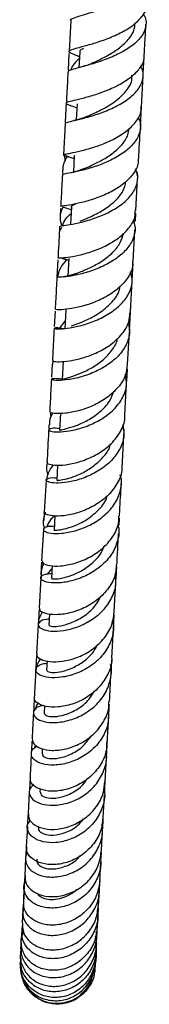
# Model space of a CAD drawing. Units: millimetres. Extents: x 5 to 995, y 5 to 995.
# Drawn here: x 153 to 165, y 363 to 455 of the extents above; entities that cross this region are included whole.
import ezdxf

# ---------------------------------------------------------------- set-up
doc = ezdxf.new("R2010")
doc.units = ezdxf.units.MM

msp = doc.modelspace()

# ---------------------------------------------------------------- linework, layer by layer
at = {"color": 7, "linetype": 'Continuous', "lineweight": 25}
for p, q in [((157.466, 454.729), (157.31, 451.832)), ((157.301, 451.657), (157.217, 450.108)), ((158.134, 451.42), (158.287, 451.362)), ((158.31, 451.784), (158.232, 450.334)), ((164.212, 449.814), (164.295, 451.358)), ((164.044, 446.692), (164.2, 449.602)), ((157.057, 447.128), (156.956, 445.254)), ((158.052, 446.981), (157.971, 445.483)), ((157.558, 446.79), (158.032, 446.624)), ((163.95, 444.955), (164.044, 446.708)), ((156.95, 445.148), (156.794, 442.238)), ((156.981, 441.682), (156.902, 442.191)), ((157.161, 442.096), (157.778, 441.901)), ((157.793, 442.188), (157.71, 440.641)), ((157.835, 442.131), (157.794, 442.19)), ((156.718, 440.833), (156.703, 440.558)), ((163.527, 437.089), (163.686, 440.058)), ((163.696, 440.233), (163.705, 440.399)), ((156.527, 437.282), (156.487, 436.539)), ((156.7, 437.407), (157.524, 437.184)), ((156.722, 437.405), (156.738, 437.4)), ((157.535, 437.404), (157.45, 435.817)), ((163.474, 436.119), (163.514, 436.846)), ((163.324, 435.966), (163.456, 436.119)), ((163.272, 432.362), (163.43, 435.287)), ((156.27, 432.506), (156.183, 430.896)), ((157.278, 432.628), (157.19, 431.004)), ((157.319, 432.586), (157.328, 432.623)), ((163.179, 430.626), (163.263, 432.187)), ((156.013, 427.738), (155.937, 426.325)), ((157.021, 427.859), (156.926, 426.095)), ((162.927, 425.944), (163.05, 428.226)), ((156.97, 426.91), (156.415, 426.163)), ((162.757, 422.79), (162.92, 425.823)), ((155.813, 422.803), (155.839, 423.13)), ((156.765, 423.097), (156.672, 421.371)), ((155.748, 422.807), (155.683, 421.602)), ((162.674, 421.255), (162.736, 422.399)), ((156.733, 421.438), (156.788, 421.432)), ((162.503, 418.079), (162.665, 421.08)), ((156.504, 418.25), (156.419, 416.668)), ((155.445, 417.191), (155.426, 416.826)), ((162.42, 416.539), (162.432, 416.753)), ((156.246, 413.458), (156.168, 412.011)), ((155.17, 412.067), (155.009, 409.091)), ((155, 408.916), (154.967, 408.296)), ((155.991, 408.73), (155.921, 407.428)), ((161.954, 407.881), (161.99, 408.543)), ((154.923, 407.484), (154.766, 404.567)), ((154.759, 404.434), (154.698, 403.315)), ((155.744, 404.124), (155.68, 402.949)), ((154.682, 403.006), (154.529, 400.175)), ((155.313, 403.346), (155.727, 403.817)), ((161.52, 399.806), (161.672, 402.632)), ((155.502, 399.635), (155.446, 398.602)), ((161.429, 398.132), (161.51, 399.632)), ((154.448, 398.659), (154.301, 395.941)), ((161.291, 395.559), (161.438, 398.297)), ((154.292, 395.767), (154.199, 394.041)), ((155.268, 395.287), (155.221, 394.413)), ((161.188, 393.654), (161.282, 395.384)), ((155.043, 391.105), (155.006, 390.414)), ((160.866, 387.661), (160.998, 390.123)), ((154.2, 387.467), (154.11, 387.199)), ((154.829, 387.132), (154.802, 386.63)), ((160.673, 384.072), (160.795, 386.345)), ((153.683, 384.452), (153.621, 383.307)), ((160.614, 382.977), (160.673, 384.072)), ((153.614, 383.166), (153.502, 381.092)), ((154.628, 383.409), (154.611, 383.091)), ((160.494, 380.756), (160.604, 382.802)), ((153.496, 380.983), (153.448, 380.079)), ((160.437, 379.687), (160.485, 380.593)), ((153.438, 379.904), (153.339, 378.058)), ((154.442, 379.942), (154.436, 379.828)), ((160.331, 377.728), (160.427, 379.512)), ((153.328, 377.858), (153.243, 376.285)), ((153.347, 377.859), (153.338, 377.964)), ((160.279, 376.767), (160.317, 377.462)), ((153.278, 376.938), (153.193, 375.346)), ((153.179, 375.095), (153.108, 373.777)), ((160.097, 373.381), (160.168, 374.698)), ((160.053, 372.56), (160.13, 374.001)), ((153.105, 372.696), (153.115, 373.008)), ((153.05, 372.698), (152.993, 371.628)), ((159.982, 371.237), (160.039, 372.309)), ((159.946, 370.57), (160.007, 371.71)), ((152.944, 370.726), (152.899, 369.891)), ((152.974, 370.203), (152.901, 369.891)), ((159.888, 369.5), (159.933, 370.337)), ((159.86, 368.986), (159.906, 369.835)), ((152.86, 369.167), (152.828, 368.572)), ((159.798, 367.823), (159.827, 368.364)), ((159.817, 368.181), (159.849, 368.781)), ((152.763, 367.366), (152.753, 367.179)), ((152.782, 367.721), (152.779, 367.656)), ((152.799, 368.023), (152.792, 367.895)), ((152.834, 367.638), (152.818, 367.405)), ((159.727, 367.376), (159.689, 366.816)), ((159.769, 367.279), (159.772, 367.351)), ((159.782, 367.526), (159.788, 367.643)), ((159.638, 366.699), (159.769, 367.279)), ((159.703, 366.47), (159.696, 366.801)), ((159.743, 366.802), (159.753, 366.987))]:
    msp.add_line(p, q, dxfattribs=at)
for points, knots in [([(157.479, 454.728), (157.475, 454.732), (157.394, 454.811), (157.683, 454.939), (158.362, 455.174), (159.455, 455.483), (160.753, 455.903), (162.099, 456.45), (163.309, 457.124), (164.229, 457.91), (164.711, 458.772), (164.788, 459.526), (164.534, 459.967), (164.45, 460.113)], [0, 0, 0, 0, 0.005721, 0.110715, 0.215787, 0.320881, 0.425916, 0.530834, 0.635586, 0.740132, 0.844479, 0.948643, 1, 1, 1, 1]), ([(158.221, 451.389), (158.139, 451.419), (157.735, 451.563), (157.367, 451.711), (157.247, 451.888), (157.636, 452.053), (158.454, 452.272), (159.601, 452.588), (160.926, 453.031), (162.251, 453.618), (163.413, 454.341), (164.208, 455.18), (164.585, 455.858), (164.529, 456.243), (164.518, 456.315)], [0, 0, 0, 0, 0.0244249, 0.1194015, 0.2143308, 0.3093067, 0.4043872, 0.4996224, 0.5950282, 0.6905881, 0.7862754, 0.8820323, 0.9777955, 1, 1, 1, 1]), ([(164.209, 455.308), (164.272, 455.203), (164.518, 454.795), (164.477, 454.059), (164.058, 453.16), (163.185, 452.339), (162.01, 451.635), (160.675, 451.067), (159.364, 450.64), (158.234, 450.338), (157.491, 450.127), (157.158, 450.013), (157.233, 449.941), (157.245, 449.929)], [0, 0, 0, 0, 0.03608, 0.14029, 0.244567, 0.348996, 0.453617, 0.55847, 0.663555, 0.768839, 0.874275, 0.979783, 1, 1, 1, 1]), ([(159.538, 450.79), (159.799, 450.914), (160.372, 451.185), (161.388, 451.739), (162.366, 452.435), (163.082, 453.239), (163.45, 453.921), (163.42, 454.325), (163.412, 454.428)], [0, 0, 0, 0, 0.161844, 0.355388, 0.548655, 0.741468, 0.933898, 1, 1, 1, 1]), ([(164.302, 451.485), (164.324, 451.893), (164.375, 452.848), (164.428, 453.825), (164.458, 454.384)], [0, 0, 0, 0, 0.428006, 1, 1, 1, 1]), ([(164.255, 451.486), (164.265, 451.4), (164.314, 450.991), (163.918, 450.279), (163.101, 449.415), (161.923, 448.677), (160.589, 448.09), (159.264, 447.66), (158.13, 447.371), (157.331, 447.189), (156.99, 447.06), (157.082, 446.948), (157.479, 446.82), (157.653, 446.764)], [0, 0, 0, 0, 0.02636, 0.126052, 0.225883, 0.325777, 0.425679, 0.52551, 0.62521, 0.724739, 0.824074, 0.923239, 1, 1, 1, 1]), ([(158.36, 451.776), (158.347, 451.825), (158.315, 451.95), (158.521, 452.08), (158.646, 452.159)], [0, 0, 0, 0, 0.3922909, 1, 1, 1, 1]), ([(156.957, 445.148), (156.994, 445.188), (157.07, 445.27), (157.775, 445.426), (158.824, 445.68), (160.117, 446.066), (161.468, 446.609), (162.699, 447.305), (163.652, 448.136), (164.172, 449.06), (164.281, 449.873), (164.041, 450.348), (163.962, 450.507)], [0, 0, 0, 0, 0.1031003, 0.209057, 0.3150484, 0.4209892, 0.5267906, 0.6323851, 0.7377192, 0.8427808, 0.947608, 1, 1, 1, 1]), ([(158.28, 451.218), (157.937, 450.879), (157.575, 450.521), (157.468, 450.117), (157.463, 450.096)], [0, 0, 0, 0, 0.9470191, 1, 1, 1, 1]), ([(159.569, 450.803), (159.366, 450.715), (158.947, 450.531), (158.491, 450.407), (158.256, 450.342)], [0, 0, 0, 0, 0.4845089, 1, 1, 1, 1]), ([(157.208, 449.933), (157.171, 449.246), (157.118, 448.267), (157.067, 447.317), (157.052, 447.034)], [0, 0, 0, 0, 0.701644, 1, 1, 1, 1]), ([(159.075, 445.844), (159.462, 446.02), (160.243, 446.376), (161.615, 447.166), (162.663, 448.153), (163.211, 449.015), (163.148, 449.517), (163.134, 449.627)], [0, 0, 0, 0, 0.230942, 0.466, 0.70041, 0.93415, 1, 1, 1, 1]), ([(157.28, 442.066), (157.161, 442.098), (156.816, 442.19), (156.733, 442.253), (157.043, 442.341), (157.821, 442.483), (158.938, 442.742), (160.255, 443.155), (161.592, 443.739), (162.784, 444.491), (163.627, 445.381), (164.045, 446.14), (164.001, 446.585), (163.991, 446.693)], [0, 0, 0, 0, 0.053328, 0.154432, 0.255546, 0.356767, 0.458156, 0.559757, 0.661545, 0.763476, 0.865483, 0.967475, 1, 1, 1, 1]), ([(163.723, 445.729), (163.784, 445.612), (164.016, 445.17), (163.941, 444.37), (163.478, 443.405), (162.569, 442.535), (161.37, 441.805), (160.026, 441.24), (158.723, 440.846), (157.618, 440.603), (156.923, 440.467), (156.624, 440.42), (156.705, 440.384), (156.711, 440.381)], [0, 0, 0, 0, 0.037706, 0.142877, 0.248155, 0.353629, 0.459365, 0.565407, 0.671735, 0.778305, 0.885043, 0.991848, 1, 1, 1, 1]), ([(159.094, 445.852), (158.914, 445.778), (158.494, 445.608), (158.048, 445.497), (157.793, 445.433)], [0, 0, 0, 0, 0.42974, 1, 1, 1, 1]), ([(158.703, 440.957), (158.919, 441.05), (159.415, 441.265), (160.401, 441.748), (161.434, 442.404), (162.281, 443.2), (162.809, 443.974), (162.859, 444.482), (162.878, 444.672)], [0, 0, 0, 0, 0.144201, 0.331067, 0.517651, 0.703744, 0.889387, 1, 1, 1, 1]), ([(163.786, 441.911), (163.836, 442.833), (163.887, 443.779), (163.939, 444.755), (163.941, 444.78)], [0, 0, 0, 0, 0.974259, 1, 1, 1, 1]), ([(163.728, 441.913), (163.738, 441.776), (163.774, 441.289), (163.328, 440.479), (162.458, 439.562), (161.249, 438.799), (159.9, 438.218), (158.588, 437.825), (157.474, 437.601), (156.773, 437.498), (156.469, 437.479), (156.548, 437.457), (156.554, 437.455)], [0, 0, 0, 0, 0.045906, 0.163902, 0.282088, 0.400398, 0.518737, 0.636995, 0.755086, 0.872947, 0.99056, 1, 1, 1, 1]), ([(157.133, 442.12), (156.92, 441.74), (156.683, 441.32), (156.739, 440.876), (156.744, 440.833)], [0, 0, 0, 0, 0.902565, 1, 1, 1, 1]), ([(156.479, 435.627), (156.492, 435.637), (156.52, 435.659), (157.134, 435.725), (158.135, 435.905), (159.41, 436.243), (160.769, 436.766), (162.032, 437.477), (163.035, 438.352), (163.616, 439.343), (163.777, 440.236), (163.558, 440.762), (163.481, 440.946)], [0, 0, 0, 0, 0.084295, 0.192109, 0.299946, 0.40773, 0.51536, 0.622754, 0.729847, 0.8366, 0.943043, 1, 1, 1, 1]), ([(158.775, 440.987), (158.493, 440.879), (157.901, 440.652), (157.361, 440.554), (157.078, 440.503)], [0, 0, 0, 0, 0.4765839, 1, 1, 1, 1]), ([(163.637, 440.402), (163.665, 440.454), (163.725, 440.568), (163.522, 440.715), (163.412, 440.794)], [0, 0, 0, 0, 0.46095, 1, 1, 1, 1]), ([(156.694, 440.383), (156.675, 440.035), (156.622, 439.046), (156.57, 438.082), (156.536, 437.457)], [0, 0, 0, 0, 0.351942, 1, 1, 1, 1]), ([(158.34, 436.089), (158.649, 436.215), (159.279, 436.473), (160.468, 437.079), (161.557, 437.883), (162.387, 438.802), (162.529, 439.477), (162.594, 439.787)], [0, 0, 0, 0, 0.199491, 0.408043, 0.616117, 0.823605, 1, 1, 1, 1]), ([(156.285, 432.681), (156.327, 432.679), (156.413, 432.676), (157.133, 432.727), (158.194, 432.908), (159.495, 433.269), (160.848, 433.834), (162.084, 434.6), (162.999, 435.539), (163.489, 436.399), (163.471, 436.929), (163.466, 437.092)], [0, 0, 0, 0, 0.115194, 0.233482, 0.351933, 0.470621, 0.589541, 0.708639, 0.827832, 0.947004, 1, 1, 1, 1]), ([(156.724, 437.404), (156.601, 437.078), (156.388, 436.509), (156.556, 435.918), (156.628, 435.666)], [0, 0, 0, 0, 0.572156, 1, 1, 1, 1]), ([(156.717, 435.678), (156.795, 435.89), (156.944, 436.297), (157.322, 436.641), (157.503, 436.806)], [0, 0, 0, 0, 0.5203018, 1, 1, 1, 1]), ([(157.577, 437.357), (157.561, 437.373), (157.466, 437.472), (157.603, 437.558), (157.888, 437.683), (157.945, 437.708)], [0, 0, 0, 0, 0.137399, 0.827044, 1, 1, 1, 1]), ([(163.246, 436.177), (163.306, 436.037), (163.518, 435.544), (163.388, 434.664), (162.856, 433.629), (161.89, 432.713), (160.653, 431.968), (159.299, 431.423), (158.008, 431.08), (156.969, 430.913), (156.292, 430.875), (156.233, 430.88), (156.206, 430.883)], [0, 0, 0, 0, 0.042173, 0.148825, 0.255646, 0.362722, 0.470136, 0.577906, 0.686003, 0.794373, 0.902926, 1, 1, 1, 1]), ([(156.438, 435.627), (156.39, 434.73), (156.336, 433.741), (156.284, 432.77), (156.279, 432.681)], [0, 0, 0, 0, 0.90803, 1, 1, 1, 1]), ([(156.449, 434.628), (156.433, 434.803), (156.404, 435.119), (156.575, 435.411), (156.652, 435.542)], [0, 0, 0, 0, 0.553076, 1, 1, 1, 1]), ([(157.865, 431.196), (158.048, 431.264), (158.469, 431.421), (159.414, 431.824), (160.469, 432.418), (161.419, 433.186), (162.126, 434.051), (162.289, 434.678), (162.366, 434.97)], [0, 0, 0, 0, 0.136093, 0.314142, 0.491933, 0.669233, 0.846048, 1, 1, 1, 1]), ([(163.212, 432.366), (163.213, 432.15), (163.216, 431.553), (162.682, 430.621), (161.731, 429.66), (160.474, 428.888), (159.112, 428.336), (157.817, 428.005), (156.783, 427.868), (156.122, 427.867), (156.073, 427.898), (156.051, 427.913)], [0, 0, 0, 0, 0.066968, 0.185445, 0.304137, 0.422968, 0.541819, 0.660581, 0.779174, 0.897547, 1, 1, 1, 1]), ([(156.262, 430.877), (156.322, 431.179), (156.439, 431.763), (156.898, 432.271), (157.12, 432.516)], [0, 0, 0, 0, 0.517464, 1, 1, 1, 1]), ([(156.668, 432.667), (156.662, 432.664), (156.64, 432.651), (156.783, 432.614), (156.998, 432.559), (157.204, 432.489), (157.269, 432.466)], [0, 0, 0, 0, 0.139073, 0.499891, 0.841361, 1, 1, 1, 1]), ([(156.877, 426.092), (156.724, 426.119), (156.261, 426.201), (155.912, 426.173), (155.912, 426.118), (156.426, 426.085), (157.36, 426.169), (158.594, 426.43), (159.959, 426.909), (161.266, 427.612), (162.343, 428.516), (163.022, 429.57), (163.269, 430.566), (163.082, 431.172), (163.011, 431.403)], [0, 0, 0, 0, 0.044178, 0.134443, 0.224837, 0.315315, 0.405799, 0.496224, 0.5865, 0.676557, 0.766342, 0.855817, 0.944987, 1, 1, 1, 1]), ([(156.182, 430.883), (156.164, 430.538), (156.11, 429.538), (156.057, 428.557), (156.023, 427.913)], [0, 0, 0, 0, 0.344239, 1, 1, 1, 1]), ([(157.953, 431.228), (157.726, 431.153), (157.283, 431.006), (156.855, 430.933), (156.751, 430.915), (156.723, 430.91)], [0, 0, 0, 0, 0.434479, 0.846902, 1, 1, 1, 1]), ([(163.014, 427.571), (163.04, 428.053), (163.092, 429.023), (163.147, 430.036), (163.174, 430.545)], [0, 0, 0, 0, 0.497592, 1, 1, 1, 1]), ([(157.499, 426.366), (157.696, 426.431), (158.134, 426.578), (159.17, 427.003), (160.336, 427.667), (161.347, 428.574), (161.956, 429.407), (162.028, 429.927), (162.046, 430.059)], [0, 0, 0, 0, 0.153961, 0.34293, 0.540464, 0.737392, 0.933563, 1, 1, 1, 1]), ([(155.82, 423.151), (155.819, 423.129), (155.816, 423.076), (156.374, 423.024), (157.339, 423.099), (158.602, 423.373), (159.967, 423.884), (161.261, 424.636), (162.283, 425.602), (162.909, 426.612), (162.947, 427.293), (162.963, 427.575)], [0, 0, 0, 0, 0.0806725, 0.199458, 0.3183647, 0.4374563, 0.5567567, 0.6762242, 0.7957927, 0.9153624, 1, 1, 1, 1]), ([(162.78, 426.605), (162.837, 426.426), (163.014, 425.861), (162.794, 424.885), (162.154, 423.787), (161.102, 422.842), (159.812, 422.109), (158.448, 421.614), (157.197, 421.354), (156.232, 421.291), (155.68, 421.36), (155.638, 421.465), (155.987, 421.536), (156.486, 421.47), (156.676, 421.445)], [0, 0, 0, 0, 0.041287, 0.13045, 0.219811, 0.309428, 0.399361, 0.489616, 0.580182, 0.670996, 0.761969, 0.853023, 0.944082, 1, 1, 1, 1]), ([(155.928, 426.151), (155.885, 425.349), (155.83, 424.341), (155.777, 423.354), (155.766, 423.152)], [0, 0, 0, 0, 0.7946508, 1, 1, 1, 1]), ([(156.695, 421.37), (156.688, 421.375), (156.626, 421.418), (156.899, 421.48), (157.509, 421.659), (158.436, 421.98), (159.485, 422.492), (160.517, 423.204), (161.32, 424.099), (161.766, 424.805), (161.803, 425.197), (161.806, 425.229)], [0, 0, 0, 0, 0.018511, 0.15739, 0.296366, 0.435295, 0.574027, 0.712382, 0.850335, 0.987801, 1, 1, 1, 1]), ([(162.717, 422.795), (162.686, 422.466), (162.616, 421.723), (161.93, 420.654), (160.866, 419.678), (159.547, 418.937), (158.177, 418.457), (156.932, 418.231), (156.014, 418.212), (155.525, 418.312), (155.561, 418.383), (155.573, 418.408)], [0, 0, 0, 0, 0.095447, 0.215333, 0.335433, 0.455629, 0.575792, 0.695816, 0.815641, 0.935265, 1, 1, 1, 1]), ([(156.427, 416.83), (156.361, 416.841), (155.949, 416.907), (155.533, 416.831), (155.337, 416.699), (155.679, 416.55), (156.478, 416.508), (157.634, 416.651), (158.984, 417.037), (160.34, 417.686), (161.521, 418.583), (162.344, 419.677), (162.74, 420.806), (162.613, 421.537), (162.558, 421.857)], [0, 0, 0, 0, 0.017506, 0.108745, 0.200195, 0.291776, 0.383383, 0.474924, 0.566325, 0.657535, 0.748509, 0.839207, 0.929604, 1, 1, 1, 1]), ([(155.673, 421.427), (155.654, 421.071), (155.599, 420.051), (155.546, 419.058), (155.511, 418.411)], [0, 0, 0, 0, 0.348951, 1, 1, 1, 1]), ([(156.466, 416.668), (156.471, 416.683), (156.483, 416.718), (157.027, 416.82), (157.922, 417.088), (159.05, 417.581), (160.181, 418.344), (161.097, 419.281), (161.362, 420.001), (161.479, 420.319)], [0, 0, 0, 0, 0.107604, 0.258645, 0.409714, 0.560634, 0.718313, 0.875482, 1, 1, 1, 1]), ([(155.307, 413.709), (155.291, 413.693), (155.216, 413.619), (155.585, 413.476), (156.383, 413.412), (157.563, 413.548), (158.916, 413.943), (160.264, 414.619), (161.436, 415.558), (162.203, 416.704), (162.553, 417.586), (162.49, 418.046), (162.485, 418.078)], [0, 0, 0, 0, 0.032375, 0.151742, 0.271189, 0.390736, 0.510428, 0.630309, 0.750388, 0.870612, 0.99086, 1, 1, 1, 1]), ([(155.802, 418.289), (155.66, 418.041), (155.457, 417.686), (155.488, 417.305), (155.498, 417.189)], [0, 0, 0, 0, 0.698328, 1, 1, 1, 1]), ([(155.67, 417.968), (155.654, 418), (155.588, 418.133), (155.603, 418.269), (155.615, 418.373)], [0, 0, 0, 0, 0.242243, 1, 1, 1, 1]), ([(162.295, 417.23), (162.355, 416.901), (162.492, 416.15), (162.116, 414.984), (161.312, 413.855), (160.147, 412.931), (158.799, 412.267), (157.447, 411.881), (156.279, 411.754), (155.458, 411.828), (155.09, 412.022), (155.262, 412.206), (155.676, 412.321), (156.102, 412.269), (156.182, 412.259)], [0, 0, 0, 0, 0.070058, 0.16002, 0.250207, 0.340631, 0.431279, 0.522136, 0.613198, 0.704462, 0.795902, 0.887443, 0.97896, 1, 1, 1, 1]), ([(155.42, 416.724), (155.417, 416.666), (155.362, 415.643), (155.309, 414.651), (155.258, 413.714)], [0, 0, 0, 0, 0.056181, 1, 1, 1, 1]), ([(162.38, 416.757), (162.406, 416.782), (162.439, 416.814), (162.247, 416.888), (162.207, 416.903)], [0, 0, 0, 0, 0.79538, 1, 1, 1, 1]), ([(162.248, 413.345), (162.291, 414.127), (162.344, 415.118), (162.399, 416.147), (162.411, 416.365)], [0, 0, 0, 0, 0.788974, 1, 1, 1, 1]), ([(156.211, 412.011), (156.213, 412.015), (156.219, 412.027), (156.691, 412.083), (157.49, 412.282), (158.503, 412.678), (159.566, 413.3), (160.478, 414.149), (161.047, 414.892), (161.155, 415.351), (161.175, 415.434)], [0, 0, 0, 0, 0.100689, 0.245535, 0.390451, 0.535292, 0.67991, 0.824181, 0.968024, 1, 1, 1, 1]), ([(162.211, 413.345), (162.219, 413.266), (162.269, 412.748), (161.871, 411.807), (161.04, 410.656), (159.828, 409.735), (158.461, 409.097), (157.119, 408.757), (155.975, 408.689), (155.25, 408.819), (154.938, 408.998), (155.026, 409.079), (155.035, 409.087)], [0, 0, 0, 0, 0.021657, 0.142324, 0.263225, 0.384167, 0.504981, 0.625576, 0.745952, 0.866168, 0.986284, 1, 1, 1, 1]), ([(155.286, 413.773), (155.226, 413.372), (155.165, 412.957), (155.347, 412.557), (155.353, 412.543)], [0, 0, 0, 0, 0.966401, 1, 1, 1, 1]), ([(155.268, 412.129), (155.293, 412.338), (155.349, 412.82), (155.684, 413.242), (155.874, 413.482)], [0, 0, 0, 0, 0.432755, 1, 1, 1, 1]), ([(155.94, 407.77), (155.721, 407.768), (155.201, 407.763), (154.868, 407.551), (154.962, 407.298), (155.567, 407.105), (156.585, 407.086), (157.876, 407.318), (159.259, 407.842), (160.538, 408.66), (161.551, 409.731), (162.105, 410.973), (162.263, 411.961), (162.085, 412.473), (162.055, 412.561)], [0, 0, 0, 0, 0.066198, 0.157728, 0.249546, 0.34151, 0.433447, 0.525225, 0.616786, 0.708141, 0.79933, 0.890371, 0.981253, 1, 1, 1, 1]), ([(161.999, 408.718), (162.008, 408.879), (162.061, 409.856), (162.115, 410.86), (162.16, 411.699)], [0, 0, 0, 0, 0.165036, 1, 1, 1, 1]), ([(155.935, 407.427), (155.931, 407.427), (155.852, 407.429), (156.14, 407.402), (156.788, 407.492), (157.792, 407.782), (158.943, 408.34), (160.006, 409.204), (160.7, 410.006), (160.834, 410.516), (160.857, 410.602)], [0, 0, 0, 0, 0.009912, 0.167027, 0.324339, 0.481681, 0.638872, 0.803129, 0.966908, 1, 1, 1, 1]), ([(154.805, 404.568), (154.815, 404.489), (154.837, 404.311), (155.462, 404.099), (156.48, 404.058), (157.777, 404.282), (159.152, 404.814), (160.43, 405.651), (161.4, 406.755), (161.939, 407.822), (161.937, 408.497), (161.936, 408.721)], [0, 0, 0, 0, 0.096799, 0.216833, 0.336991, 0.457242, 0.577615, 0.698189, 0.819026, 0.940108, 1, 1, 1, 1]), ([(155.053, 407.549), (155.021, 407.649), (154.858, 408.164), (155.006, 408.677), (155.125, 409.09)], [0, 0, 0, 0, 0.194527, 1, 1, 1, 1]), ([(155.993, 408.77), (155.875, 408.667), (155.513, 408.353), (155.348, 407.958), (155.237, 407.691)], [0, 0, 0, 0, 0.326669, 1, 1, 1, 1]), ([(161.849, 407.884), (161.863, 407.844), (162.021, 407.371), (161.861, 406.412), (161.328, 405.144), (160.326, 404.051), (159.056, 403.222), (157.678, 402.699), (156.387, 402.483), (155.359, 402.531), (154.736, 402.767), (154.62, 403.073), (154.945, 403.341), (155.475, 403.375), (155.704, 403.39)], [0, 0, 0, 0, 0.008531, 0.099962, 0.191572, 0.283327, 0.375186, 0.467144, 0.559244, 0.651546, 0.74407, 0.836757, 0.92946, 1, 1, 1, 1]), ([(161.756, 404.203), (161.789, 404.812), (161.841, 405.771), (161.894, 406.759), (161.913, 407.119)], [0, 0, 0, 0, 0.635472, 1, 1, 1, 1]), ([(155.719, 402.946), (155.707, 402.942), (155.649, 402.921), (155.951, 402.875), (156.601, 402.935), (157.545, 403.188), (158.604, 403.682), (159.596, 404.436), (160.297, 405.201), (160.496, 405.736), (160.554, 405.893)], [0, 0, 0, 0, 0.038159, 0.188121, 0.338275, 0.488476, 0.63857, 0.78842, 0.937923, 1, 1, 1, 1]), ([(161.698, 404.208), (161.686, 403.913), (161.656, 403.158), (161.041, 402.025), (160.013, 400.94), (158.703, 400.144), (157.324, 399.674), (156.054, 399.525), (155.096, 399.643), (154.558, 399.908), (154.579, 400.099), (154.587, 400.174)], [0, 0, 0, 0, 0.077552, 0.198664, 0.319805, 0.440767, 0.561443, 0.681842, 0.802037, 0.922089, 1, 1, 1, 1]), ([(154.972, 404.317), (154.936, 404.258), (154.696, 403.86), (154.707, 403.411), (154.716, 403.029)], [0, 0, 0, 0, 0.149485, 1, 1, 1, 1]), ([(161.685, 402.878), (161.695, 403.055), (161.715, 403.434), (161.736, 403.822), (161.747, 404.028)], [0, 0, 0, 0, 0.467057, 1, 1, 1, 1]), ([(155.475, 399.142), (155.385, 399.142), (154.95, 399.143), (154.534, 398.909), (154.37, 398.565), (154.744, 398.218), (155.575, 398.016), (156.756, 398.053), (158.118, 398.398), (159.469, 399.071), (160.631, 400.049), (161.408, 401.263), (161.748, 402.391), (161.626, 403.064), (161.586, 403.285)], [0, 0, 0, 0, 0.024405, 0.11708, 0.21012, 0.303448, 0.396909, 0.490325, 0.583572, 0.676606, 0.769464, 0.862212, 0.954887, 1, 1, 1, 1]), ([(155.477, 398.598), (155.467, 398.593), (155.385, 398.555), (155.724, 398.46), (156.478, 398.5), (157.596, 398.805), (158.777, 399.45), (159.77, 400.303), (160.119, 401.009), (160.263, 401.3)], [0, 0, 0, 0, 0.024296, 0.195334, 0.366652, 0.53804, 0.709276, 0.880175, 1, 1, 1, 1]), ([(154.359, 395.936), (154.339, 395.889), (154.267, 395.711), (154.657, 395.404), (155.481, 395.173), (156.674, 395.195), (158.029, 395.536), (159.374, 396.218), (160.507, 397.216), (161.312, 398.446), (161.446, 399.358), (161.512, 399.808)], [0, 0, 0, 0, 0.042889, 0.1621473, 0.281678, 0.4014465, 0.5214243, 0.6416237, 0.7620869, 0.8828384, 1, 1, 1, 1]), ([(154.523, 400.06), (154.501, 399.651), (154.473, 399.127), (154.446, 398.624), (154.44, 398.513)], [0, 0, 0, 0, 0.780735, 1, 1, 1, 1]), ([(154.48, 398.753), (154.478, 398.785), (154.458, 399.163), (154.657, 399.515), (154.839, 399.837)], [0, 0, 0, 0, 0.085905, 1, 1, 1, 1]), ([(161.341, 399.039), (161.387, 398.796), (161.52, 398.095), (161.189, 396.931), (160.423, 395.701), (159.275, 394.714), (157.933, 394.042), (156.576, 393.71), (155.391, 393.699), (154.545, 393.941), (154.15, 394.34), (154.292, 394.747), (154.706, 395.033), (155.153, 395.056), (155.256, 395.061)], [0, 0, 0, 0, 0.048897, 0.140796, 0.232788, 0.324852, 0.416996, 0.509263, 0.601702, 0.694322, 0.787065, 0.879805, 0.972389, 1, 1, 1, 1]), ([(155.251, 394.414), (155.263, 394.369), (155.29, 394.27), (155.809, 394.183), (156.633, 394.27), (157.66, 394.602), (158.698, 395.218), (159.547, 395.983), (159.863, 396.599), (159.991, 396.848)], [0, 0, 0, 0, 0.125385, 0.279477, 0.433747, 0.588033, 0.742178, 0.896055, 1, 1, 1, 1]), ([(154.919, 391.153), (154.72, 391.1), (154.23, 390.971), (153.943, 390.548), (154.075, 390.07), (154.71, 389.681), (155.745, 389.512), (157.041, 389.649), (158.417, 390.138), (159.676, 390.975), (160.663, 392.108), (161.174, 393.434), (161.32, 394.43), (161.161, 394.909), (161.15, 394.939)], [0, 0, 0, 0, 0.063806, 0.15643, 0.249362, 0.342539, 0.435855, 0.529183, 0.622409, 0.715471, 0.808363, 0.901113, 0.993763, 1, 1, 1, 1]), ([(161.269, 395.558), (161.274, 395.512), (161.328, 394.998), (160.953, 394.024), (160.155, 392.797), (158.962, 391.838), (157.605, 391.215), (156.26, 390.95), (155.105, 391.014), (154.35, 391.327), (154.02, 391.673), (154.109, 391.853), (154.125, 391.885)], [0, 0, 0, 0, 0.011805, 0.132653, 0.253583, 0.374416, 0.495033, 0.61538, 0.735441, 0.855206, 0.97465, 1, 1, 1, 1]), ([(154.654, 395.484), (154.456, 395.163), (154.256, 394.84), (154.256, 394.488), (154.256, 394.486)], [0, 0, 0, 0, 0.99466, 1, 1, 1, 1]), ([(154.222, 394.473), (154.215, 394.339), (154.167, 393.443), (154.122, 392.604), (154.083, 391.891)], [0, 0, 0, 0, 0.149506, 1, 1, 1, 1]), ([(161.072, 391.5), (161.073, 391.501), (161.118, 392.339), (161.166, 393.228), (161.213, 394.116)], [0, 0, 0, 0, 0.0015, 1, 1, 1, 1]), ([(155.014, 390.412), (155.055, 390.332), (155.139, 390.171), (155.881, 390.069), (156.937, 390.243), (158.121, 390.783), (159.132, 391.553), (159.514, 392.227), (159.666, 392.495)], [0, 0, 0, 0, 0.171357, 0.349197, 0.527225, 0.705192, 0.882886, 1, 1, 1, 1]), ([(153.881, 388.047), (153.912, 387.874), (153.973, 387.525), (154.669, 387.109), (155.717, 386.925), (157.017, 387.062), (158.377, 387.562), (159.626, 388.419), (160.548, 389.578), (161.037, 390.66), (161.018, 391.317), (161.013, 391.501)], [0, 0, 0, 0, 0.11588, 0.234362, 0.353251, 0.47257, 0.592293, 0.712361, 0.832706, 0.953251, 1, 1, 1, 1]), ([(154.081, 391.843), (154.056, 391.378), (154.019, 390.703), (153.985, 390.055), (153.974, 389.854)], [0, 0, 0, 0, 0.6893414, 1, 1, 1, 1]), ([(154.215, 390.784), (154.236, 390.924), (154.266, 391.123), (154.398, 391.289), (154.437, 391.339)], [0, 0, 0, 0, 0.700435, 1, 1, 1, 1]), ([(160.963, 389.468), (160.981, 389.802), (161.012, 390.375), (161.044, 390.975), (161.058, 391.225)], [0, 0, 0, 0, 0.582574, 1, 1, 1, 1]), ([(160.957, 390.825), (160.976, 390.379), (161.017, 389.461), (160.46, 388.139), (159.514, 387.001), (158.267, 386.162), (156.904, 385.678), (155.606, 385.559), (154.557, 385.76), (153.893, 386.199), (153.742, 386.736), (153.937, 387.175), (154.303, 387.315), (154.394, 387.35)], [0, 0, 0, 0, 0.091892, 0.188722, 0.285634, 0.38269, 0.479933, 0.577369, 0.674955, 0.7726, 0.870193, 0.967628, 1, 1, 1, 1]), ([(154.007, 390.479), (153.986, 390.083), (153.941, 389.238), (153.899, 388.46), (153.876, 388.046)], [0, 0, 0, 0, 0.468392, 1, 1, 1, 1]), ([(160.804, 387.665), (160.802, 387.421), (160.798, 386.701), (160.254, 385.574), (159.286, 384.445), (158.015, 383.638), (156.651, 383.206), (155.368, 383.151), (154.363, 383.424), (153.746, 383.9), (153.726, 384.266), (153.717, 384.431)], [0, 0, 0, 0, 0.061561, 0.182079, 0.302635, 0.42312, 0.543411, 0.663381, 0.782917, 0.90196, 1, 1, 1, 1]), ([(153.865, 387.835), (153.858, 387.702), (153.84, 387.375), (153.824, 387.064), (153.814, 386.88)], [0, 0, 0, 0, 0.407989, 1, 1, 1, 1]), ([(154.858, 386.631), (154.855, 386.561), (154.845, 386.387), (155.412, 386.186), (156.372, 386.214), (157.545, 386.603), (158.661, 387.311), (159.157, 388.016), (159.383, 388.338)], [0, 0, 0, 0, 0.121265, 0.302587, 0.484216, 0.665883, 0.847341, 1, 1, 1, 1]), ([(160.804, 386.519), (160.814, 386.699), (160.838, 387.144), (160.863, 387.613), (160.878, 387.894)], [0, 0, 0, 0, 0.402906, 1, 1, 1, 1]), ([(154.025, 383.782), (153.896, 383.674), (153.57, 383.4), (153.587, 382.834), (154.035, 382.278), (154.935, 381.908), (156.143, 381.84), (157.5, 382.138), (158.814, 382.816), (159.916, 383.837), (160.607, 385.111), (160.882, 386.182), (160.761, 386.762), (160.737, 386.879)], [0, 0, 0, 0, 0.0659502, 0.166566, 0.2674931, 0.3686295, 0.4698701, 0.5711143, 0.6722709, 0.7732649, 0.8740524, 0.9746356, 1, 1, 1, 1]), ([(153.804, 386.705), (153.765, 385.985), (153.723, 385.201), (153.685, 384.488), (153.682, 384.429)], [0, 0, 0, 0, 0.917401, 1, 1, 1, 1]), ([(153.553, 381.092), (153.546, 380.937), (153.531, 380.561), (154.06, 380.03), (154.99, 379.658), (156.221, 379.606), (157.567, 379.932), (158.856, 380.645), (159.891, 381.704), (160.544, 382.897), (160.601, 383.726), (160.625, 384.078)], [0, 0, 0, 0, 0.081737, 0.198919, 0.316535, 0.434645, 0.553273, 0.672393, 0.791922, 0.911733, 1, 1, 1, 1]), ([(153.901, 383.657), (153.908, 383.701), (153.917, 383.763), (153.957, 383.813), (153.969, 383.828)], [0, 0, 0, 0, 0.7085755, 1, 1, 1, 1]), ([(154.651, 383.094), (154.663, 382.99), (154.688, 382.758), (155.327, 382.512), (156.33, 382.53), (157.503, 382.94), (158.489, 383.571), (158.875, 384.154), (159.005, 384.35)], [0, 0, 0, 0, 0.151418, 0.339533, 0.527967, 0.716423, 0.904639, 1, 1, 1, 1]), ([(160.539, 383.424), (160.566, 383.306), (160.697, 382.726), (160.445, 381.649), (159.786, 380.37), (158.715, 379.341), (157.425, 378.658), (156.076, 378.362), (154.857, 378.446), (153.924, 378.85), (153.437, 379.463), (153.368, 380.069), (153.645, 380.369), (153.741, 380.474)], [0, 0, 0, 0, 0.026117, 0.127749, 0.229439, 0.331272, 0.433293, 0.535509, 0.637893, 0.740394, 0.842929, 0.945385, 1, 1, 1, 1]), ([(160.461, 380.761), (160.423, 380.362), (160.342, 379.486), (159.644, 378.264), (158.584, 377.237), (157.283, 376.572), (155.939, 376.312), (154.723, 376.446), (153.826, 376.907), (153.342, 377.501), (153.381, 377.903), (153.396, 378.057)], [0, 0, 0, 0, 0.09939, 0.2184, 0.337408, 0.456243, 0.574747, 0.692802, 0.810331, 0.927306, 1, 1, 1, 1]), ([(154.5, 379.827), (154.483, 379.751), (154.434, 379.523), (154.91, 379.193), (155.804, 379.049), (156.952, 379.291), (158.003, 379.821), (158.474, 380.394), (158.654, 380.613)], [0, 0, 0, 0, 0.097437, 0.292667, 0.48836, 0.684182, 0.879821, 1, 1, 1, 1]), ([(153.48, 377.492), (153.459, 377.469), (153.234, 377.24), (153.236, 376.669), (153.559, 375.956), (154.372, 375.407), (155.509, 375.163), (156.833, 375.296), (158.157, 375.834), (159.311, 376.749), (160.108, 377.959), (160.484, 379.137), (160.389, 379.854), (160.356, 380.102)], [0, 0, 0, 0, 0.011076, 0.114336, 0.218029, 0.322026, 0.426173, 0.53032, 0.634352, 0.738199, 0.841835, 0.945271, 1, 1, 1, 1]), ([(153.247, 375.345), (153.231, 375.17), (153.191, 374.725), (153.66, 374.066), (154.53, 373.538), (155.713, 373.337), (157.033, 373.53), (158.325, 374.134), (159.4, 375.112), (160.15, 376.354), (160.264, 377.28), (160.319, 377.73)], [0, 0, 0, 0, 0.073946, 0.188562, 0.303722, 0.419496, 0.535888, 0.652849, 0.77029, 0.888089, 1, 1, 1, 1]), ([(160.2, 377.118), (160.231, 376.922), (160.335, 376.262), (160.004, 375.131), (159.26, 373.911), (158.148, 372.98), (156.852, 372.426), (155.531, 372.283), (154.369, 372.534), (153.505, 373.114), (153.118, 373.888), (153.06, 374.51), (153.257, 374.774), (153.272, 374.794)], [0, 0, 0, 0, 0.044194, 0.148816, 0.253499, 0.358345, 0.463426, 0.568773, 0.674359, 0.780097, 0.885848, 0.991448, 1, 1, 1, 1]), ([(154.335, 376.868), (154.326, 376.753), (154.303, 376.457), (154.844, 376.066), (155.787, 375.901), (156.939, 376.159), (157.868, 376.616), (158.23, 377.074), (158.311, 377.177)], [0, 0, 0, 0, 0.12919, 0.331946, 0.535173, 0.738494, 0.941566, 1, 1, 1, 1]), ([(160.184, 374.995), (160.199, 375.265), (160.225, 375.749), (160.256, 376.333), (160.27, 376.592)], [0, 0, 0, 0, 0.557153, 1, 1, 1, 1]), ([(160.179, 374.996), (160.117, 374.533), (159.993, 373.597), (159.229, 372.356), (158.147, 371.4), (156.851, 370.834), (155.531, 370.696), (154.351, 370.97), (153.497, 371.583), (153.052, 372.305), (153.103, 372.778), (153.121, 372.953)], [0, 0, 0, 0, 0.115188, 0.232876, 0.350545, 0.468029, 0.585159, 0.70177, 0.817728, 0.932963, 1, 1, 1, 1]), ([(153.235, 375.378), (153.214, 375.323), (153.178, 375.231), (153.192, 375.135), (153.198, 375.096)], [0, 0, 0, 0, 0.6004567, 1, 1, 1, 1]), ([(160.155, 374.878), (160.157, 374.873), (160.184, 374.814), (160.155, 374.756), (160.127, 374.703)], [0, 0, 0, 0, 0.081208, 1, 1, 1, 1]), ([(153.122, 372.41), (153.068, 372.186), (152.94, 371.661), (153.298, 370.847), (154.066, 370.158), (155.182, 369.782), (156.481, 369.804), (157.79, 370.255), (158.947, 371.105), (159.75, 372.274), (160.141, 373.301), (160.094, 373.882), (160.085, 373.999)], [0, 0, 0, 0, 0.082823, 0.193862, 0.305236, 0.416792, 0.52838, 0.639843, 0.751043, 0.861898, 0.972415, 1, 1, 1, 1]), ([(153.137, 374.309), (153.132, 374.227), (153.105, 373.721), (153.083, 373.304), (153.064, 372.955)], [0, 0, 0, 0, 0.161569, 1, 1, 1, 1]), ([(153.165, 373.773), (153.116, 373.577), (153.066, 373.373), (153.118, 373.176), (153.12, 373.168)], [0, 0, 0, 0, 0.962402, 1, 1, 1, 1]), ([(154.282, 373.769), (154.357, 373.667), (154.523, 373.441), (155.023, 373.208), (155.681, 373.109), (156.44, 373.19), (157.207, 373.485), (157.755, 373.79), (157.983, 374.035), (158.009, 374.063)], [0, 0, 0, 0, 0.137838, 0.305854, 0.474056, 0.642292, 0.810431, 0.978345, 1, 1, 1, 1]), ([(159.947, 372.117), (159.972, 371.937), (160.06, 371.299), (159.722, 370.204), (158.981, 369.021), (157.884, 368.142), (156.608, 367.658), (155.311, 367.605), (154.156, 367.969), (153.324, 368.678), (152.897, 369.471), (152.953, 369.982), (152.973, 370.16)], [0, 0, 0, 0, 0.043699, 0.154755, 0.26596, 0.377457, 0.489317, 0.601539, 0.714071, 0.826825, 0.939679, 1, 1, 1, 1]), ([(153.015, 372.038), (153.013, 372.004), (152.99, 371.586), (152.972, 371.255), (152.956, 370.95)], [0, 0, 0, 0, 0.079765, 1, 1, 1, 1]), ([(152.999, 370.951), (152.99, 370.709), (152.969, 370.143), (153.471, 369.337), (154.352, 368.698), (155.527, 368.408), (156.827, 368.534), (158.094, 369.091), (159.147, 370.039), (159.872, 371.242), (159.981, 372.138), (160.032, 372.564)], [0, 0, 0, 0, 0.0849663, 0.1985259, 0.312682, 0.4275485, 0.5431762, 0.6595308, 0.7764864, 0.893845, 1, 1, 1, 1]), ([(160.008, 372.314), (160.027, 372.356), (160.054, 372.416), (160.028, 372.479), (160.02, 372.498)], [0, 0, 0, 0, 0.69742, 1, 1, 1, 1]), ([(159.924, 370.574), (159.876, 370.156), (159.776, 369.271), (159.068, 368.077), (158.027, 367.138), (156.762, 366.599), (155.454, 366.51), (154.275, 366.856), (153.37, 367.572), (152.886, 368.532), (152.788, 369.421), (153.014, 369.892), (153.083, 370.036)], [0, 0, 0, 0, 0.096797, 0.205107, 0.313464, 0.42162, 0.529344, 0.636464, 0.742884, 0.848579, 0.95358, 1, 1, 1, 1]), ([(152.893, 368.71), (152.873, 368.519), (152.815, 367.968), (153.229, 367.106), (154.046, 366.315), (155.189, 365.876), (156.481, 365.864), (157.757, 366.299), (158.859, 367.145), (159.607, 368.307), (159.952, 369.382), (159.873, 370.006), (159.852, 370.175)], [0, 0, 0, 0, 0.059963, 0.172528, 0.285432, 0.398399, 0.511199, 0.623676, 0.735756, 0.847423, 0.958709, 1, 1, 1, 1]), ([(152.914, 370.163), (152.913, 370.148), (152.895, 369.811), (152.882, 369.573), (152.87, 369.346)], [0, 0, 0, 0, 0.0443115, 1, 1, 1, 1]), ([(152.823, 368.164), (152.815, 368.135), (152.714, 367.745), (152.937, 366.958), (153.508, 365.996), (154.481, 365.31), (155.677, 365.01), (156.965, 365.15), (158.174, 365.732), (159.16, 366.706), (159.748, 367.959), (159.954, 369.038), (159.805, 369.613), (159.773, 369.74)], [0, 0, 0, 0, 0.008138, 0.112251, 0.21694, 0.322359, 0.428569, 0.535559, 0.64326, 0.751557, 0.860277, 0.969196, 1, 1, 1, 1]), ([(152.836, 368.713), (152.835, 368.698), (152.821, 368.444), (152.814, 368.301), (152.806, 368.167)], [0, 0, 0, 0, 0.059698, 1, 1, 1, 1]), ([(159.724, 369.173), (159.772, 368.94), (159.909, 368.265), (159.637, 367.124), (158.973, 365.948), (157.949, 365.066), (156.721, 364.579), (155.437, 364.536), (154.257, 364.934), (153.35, 365.713), (152.809, 366.699), (152.815, 367.405), (152.818, 367.722)], [0, 0, 0, 0, 0.055986, 0.161744, 0.267653, 0.373867, 0.48051, 0.587663, 0.695335, 0.803444, 0.911803, 1, 1, 1, 1]), ([(152.871, 368.359), (152.846, 368.513), (152.813, 368.725), (152.884, 368.924), (152.904, 368.979)], [0, 0, 0, 0, 0.724087, 1, 1, 1, 1]), ([(159.747, 368.427), (159.761, 368.376), (159.894, 367.89), (159.711, 366.901), (159.174, 365.661), (158.217, 364.686), (157.02, 364.104), (155.728, 363.977), (154.503, 364.31), (153.531, 365.052), (152.94, 365.92), (152.874, 366.53), (152.851, 366.74)], [0, 0, 0, 0, 0.013488, 0.129699, 0.246299, 0.363038, 0.479655, 0.595901, 0.711541, 0.826359, 0.940199, 1, 1, 1, 1]), ([(159.782, 368.186), (159.807, 368.254), (159.833, 368.323), (159.815, 368.392), (159.815, 368.392)], [0, 0, 0, 0, 0.996431, 1, 1, 1, 1]), ([(152.768, 367.189), (152.78, 366.807), (152.805, 366.013), (153.399, 364.939), (154.337, 364.125), (155.535, 363.706), (156.824, 363.743), (158.038, 364.237), (159.032, 365.13), (159.636, 366.307), (159.86, 367.338), (159.729, 367.894), (159.699, 368.022)], [0, 0, 0, 0, 0.101035, 0.21011, 0.31947, 0.428835, 0.537948, 0.646551, 0.754485, 0.861716, 0.968349, 1, 1, 1, 1]), ([(159.666, 366.477), (159.661, 366.361), (159.642, 365.822), (159.171, 364.943), (158.312, 364.026), (157.159, 363.476), (155.909, 363.377), (154.813, 363.637), (154.291, 364.073), (154.091, 364.24)], [0, 0, 0, 0, 0.045645, 0.213154, 0.38137, 0.55069, 0.721271, 0.89313, 1, 1, 1, 1]), ([(159.711, 366.701), (159.719, 366.645), (159.738, 366.508), (159.685, 366.382), (159.654, 366.307)], [0, 0, 0, 0, 0.408566, 1, 1, 1, 1]), ([(152.931, 365.983), (152.989, 365.757), (153.149, 365.131), (153.857, 364.307), (154.906, 363.656), (156.155, 363.421), (157.386, 363.668), (158.257, 364.085), (158.566, 364.483), (158.611, 364.541)], [0, 0, 0, 0, 0.096878, 0.268565, 0.441671, 0.616309, 0.79243, 0.969772, 1, 1, 1, 1]), ([(158.448, 364.394), (158.556, 364.486), (158.96, 364.833), (159.391, 365.481), (159.506, 366.086), (159.536, 366.246)], [0, 0, 0, 0, 0.21083, 0.7924, 1, 1, 1, 1]), ([(153.294, 365.218), (153.435, 364.977), (153.674, 364.572), (154.016, 364.282), (154.154, 364.164)], [0, 0, 0, 0, 0.593905, 1, 1, 1, 1])]:
    msp.add_open_spline(points, degree=3, knots=knots, dxfattribs=at)

doc.saveas('drawing.dxf')
